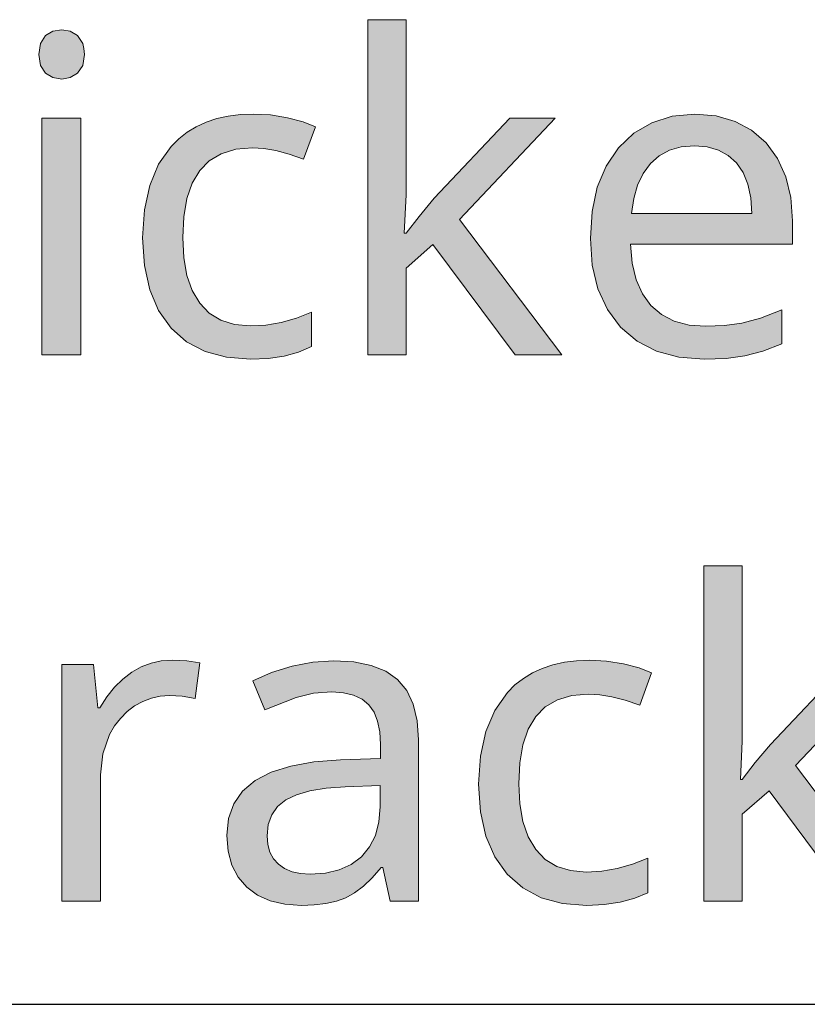
# Model space of a CAD drawing. Units: millimetres. Extents: x 0 to 420, y 0 to 297.
# Drawn here: x 96 to 101, y 99 to 105 of the extents above; entities that cross this region are included whole.
import ezdxf

# ---------------------------------------------------------------- set-up
doc = ezdxf.new("R2010")
doc.units = ezdxf.units.MM
doc.header["$MEASUREMENT"] = 0
doc.layers.add('Layer 1', color=7, linetype='Continuous', lineweight=0)

# ---------------------------------------------------------------- blocks, each defined once
blk = doc.blocks.new('Block_0')
at = {"layer": 'Layer 1', "true_color": 0x000000, "transparency": 33554687}
h = blk.add_hatch(color=18, dxfattribs=at)
h.dxf.hatch_style = 2
h.paths.add_polyline_path([(98.4618, 103.6565), (98.4508, 103.6565), (98.4618, 103.8991), (98.4618, 105.0066), (98.2193, 105.0066), (98.2193, 102.8869), (98.4618, 102.8869), (98.4618, 103.436), (98.632, 103.5846), (99.151, 102.8869), (99.4469, 102.8869), (98.7997, 103.7438), (99.4046, 104.383), (99.1184, 104.383), (98.6405, 103.8775), (98.5448, 103.7628), (98.4618, 103.6565)])
h = blk.add_hatch(color=18, dxfattribs=at)
h.dxf.hatch_style = 2
h.paths.add_polyline_path([(96.1415, 104.7873), (96.1513, 104.7166), (96.1826, 104.6687), (96.2288, 104.6404), (96.2863, 104.6306), (96.3392, 104.6404), (96.3854, 104.6687), (96.4184, 104.7166), (96.429, 104.7873), (96.4264, 104.8254), (96.4184, 104.8567), (96.3854, 104.9058), (96.3392, 104.9333), (96.2863, 104.9426), (96.2288, 104.9333), (96.1826, 104.9058), (96.1513, 104.8567), (96.1415, 104.7873)])
h = blk.add_hatch(color=18, dxfattribs=at)
h.dxf.hatch_style = 2
h.paths.add_polyline_path([(97.4797, 102.8598), (97.5902, 102.8649), (97.6909, 102.8797), (97.7828, 102.9047), (97.8649, 102.9403), (97.8649, 103.1579), (97.7693, 103.1198), (97.6727, 103.0927), (97.5754, 103.0762), (97.4767, 103.0707), (97.3772, 103.0796), (97.2917, 103.1062), (97.2181, 103.1511), (97.158, 103.2137), (97.1105, 103.2938), (97.0763, 103.3899), (97.0568, 103.5012), (97.0504, 103.6295), (97.0568, 103.7611), (97.0763, 103.8758), (97.1105, 103.9736), (97.158, 104.0532), (97.2181, 104.1146), (97.2943, 104.1595), (97.3857, 104.187), (97.492, 104.1963), (97.5623, 104.1916), (97.6393, 104.1785), (97.7235, 104.1565), (97.8146, 104.1252), (97.8895, 104.3296), (97.8107, 104.3618), (97.7125, 104.3868), (97.6054, 104.4042), (97.4975, 104.4101), (97.4153, 104.4067), (97.3383, 104.397), (97.2659, 104.3809), (97.199, 104.3584), (97.1364, 104.3296), (97.0792, 104.2949), (97.0263, 104.2534), (96.978, 104.2056), (96.8985, 104.093), (96.8422, 103.9592), (96.8083, 103.8039), (96.7969, 103.6265), (96.8083, 103.4521), (96.8422, 103.2984), (96.898, 103.1672), (96.9768, 103.0571), (97.0754, 102.9703), (97.1922, 102.9085), (97.3264, 102.8721), (97.4797, 102.8598)])
h = blk.add_hatch(color=18, dxfattribs=at)
h.dxf.hatch_style = 2
edge = h.paths.add_edge_path()
edge.add_spline(control_points=[(100.3461, 102.8598), (100.3461, 102.8598), (100.1861, 102.8721), (100.1861, 102.8721), (100.1861, 102.8721), (100.0447, 102.9102), (100.0447, 102.9102), (100.0447, 102.9102), (99.9219, 102.9733), (99.9219, 102.9733), (99.9219, 102.9733), (99.8173, 103.0626), (99.8173, 103.0626), (99.8173, 103.0626), (99.7339, 103.1744), (99.7339, 103.1744), (99.7339, 103.1744), (99.6743, 103.3052), (99.6743, 103.3052), (99.6743, 103.3052), (99.6387, 103.455), (99.6387, 103.455), (99.6387, 103.455), (99.6268, 103.624), (99.6268, 103.624), (99.6268, 103.624), (99.6374, 103.7946), (99.6374, 103.7946), (99.6374, 103.7946), (99.67, 103.947), (99.67, 103.947), (99.67, 103.947), (99.7263, 104.0807), (99.7263, 104.0807), (99.7263, 104.0807), (99.8051, 104.1963), (99.8051, 104.1963), (99.8051, 104.1963), (99.902, 104.289), (99.902, 104.289), (99.902, 104.289), (100.015, 104.3555), (100.015, 104.3555), (100.015, 104.3555), (100.1429, 104.3965), (100.1429, 104.3965), (100.1429, 104.3965), (100.2872, 104.4101), (100.2872, 104.4101), (100.2872, 104.4101), (100.421, 104.3987), (100.421, 104.3987), (100.421, 104.3987), (100.5408, 104.3639), (100.5408, 104.3639), (100.5408, 104.3639), (100.6458, 104.3072), (100.6458, 104.3072), (100.6458, 104.3072), (100.7368, 104.2276), (100.7368, 104.2276), (100.7368, 104.2276), (100.8101, 104.1286), (100.8101, 104.1286), (100.8101, 104.1286), (100.8621, 104.0134), (100.8621, 104.0134), (100.8621, 104.0134), (100.8939, 103.8826), (100.8939, 103.8826), (100.8939, 103.8826), (100.9045, 103.7357), (100.9045, 103.7357), (100.9045, 103.7357), (100.9045, 103.5871), (100.9045, 103.5871), (100.9045, 103.5871), (99.88, 103.5871), (99.88, 103.5871), (99.88, 103.5871), (99.8902, 103.4669), (99.8902, 103.4669), (99.8902, 103.4669), (99.9156, 103.3623), (99.9156, 103.3623), (99.9156, 103.3623), (99.9553, 103.2734), (99.9553, 103.2734), (99.9553, 103.2734), (100.0095, 103.2002), (100.0095, 103.2002), (100.0095, 103.2002), (100.0768, 103.1422), (100.0768, 103.1422), (100.0768, 103.1422), (100.1564, 103.1007), (100.1564, 103.1007), (100.1564, 103.1007), (100.2504, 103.0762), (100.2504, 103.0762), (100.2504, 103.0762), (100.3567, 103.0681), (100.3567, 103.0681), (100.3567, 103.0681), (100.4735, 103.0732), (100.4735, 103.0732), (100.4735, 103.0732), (100.5844, 103.0884), (100.5844, 103.0884), (100.5844, 103.0884), (100.7013, 103.1202), (100.7013, 103.1202), (100.7013, 103.1202), (100.8363, 103.1718), (100.8363, 103.1718), (100.8363, 103.1718), (100.8363, 102.9564), (100.8363, 102.9564), (100.8363, 102.9564), (100.7161, 102.9111), (100.7161, 102.9111), (100.7161, 102.9111), (100.6035, 102.8814), (100.6035, 102.8814), (100.6035, 102.8814), (100.4845, 102.8653), (100.4845, 102.8653), (100.4845, 102.8653), (100.3461, 102.8598), (100.3461, 102.8598)], knot_values=[0, 0, 0, 0, 1, 1, 1, 2, 2, 2, 3, 3, 3, 4, 4, 4, 5, 5, 5, 6, 6, 6, 7, 7, 7, 8, 8, 8, 9, 9, 9, 10, 10, 10, 11, 11, 11, 12, 12, 12, 13, 13, 13, 14, 14, 14, 15, 15, 15, 16, 16, 16, 17, 17, 17, 18, 18, 18, 19, 19, 19, 20, 20, 20, 21, 21, 21, 22, 22, 22, 23, 23, 23, 24, 24, 24, 25, 25, 25, 26, 26, 26, 27, 27, 27, 28, 28, 28, 29, 29, 29, 30, 30, 30, 31, 31, 31, 32, 32, 32, 33, 33, 33, 34, 34, 34, 35, 35, 35, 36, 36, 36, 37, 37, 37, 38, 38, 38, 39, 39, 39, 40, 40, 40, 41, 41, 41, 42, 42, 42, 43, 43, 43, 43], degree=3, periodic=0)
edge.add_line((100.3461, 102.8598), (100.3461, 102.8598))
edge = h.paths.add_edge_path()
edge.add_spline(control_points=[(100.2847, 104.2098), (100.2847, 104.2098), (100.2009, 104.2027), (100.2009, 104.2027), (100.2009, 104.2027), (100.1268, 104.1811), (100.1268, 104.1811), (100.1268, 104.1811), (100.062, 104.1459), (100.062, 104.1459), (100.062, 104.1459), (100.0066, 104.0968), (100.0066, 104.0968), (100.0066, 104.0968), (99.9604, 104.0342), (99.9604, 104.0342), (99.9604, 104.0342), (99.9249, 103.9605), (99.9249, 103.9605), (99.9249, 103.9605), (99.9003, 103.8771), (99.9003, 103.8771), (99.9003, 103.8771), (99.8855, 103.7819), (99.8855, 103.7819), (99.8855, 103.7819), (100.6471, 103.7819), (100.6471, 103.7819), (100.6471, 103.7819), (100.6399, 103.8805), (100.6399, 103.8805), (100.6399, 103.8805), (100.6212, 103.966), (100.6212, 103.966), (100.6212, 103.966), (100.5912, 104.0397), (100.5912, 104.0397), (100.5912, 104.0397), (100.5501, 104.1006), (100.5501, 104.1006), (100.5501, 104.1006), (100.4981, 104.1485), (100.4981, 104.1485), (100.4981, 104.1485), (100.4358, 104.1823), (100.4358, 104.1823), (100.4358, 104.1823), (100.3656, 104.2031), (100.3656, 104.2031), (100.3656, 104.2031), (100.2847, 104.2098), (100.2847, 104.2098)], knot_values=[0, 0, 0, 0, 1, 1, 1, 2, 2, 2, 3, 3, 3, 4, 4, 4, 5, 5, 5, 6, 6, 6, 7, 7, 7, 8, 8, 8, 9, 9, 9, 10, 10, 10, 11, 11, 11, 12, 12, 12, 13, 13, 13, 14, 14, 14, 15, 15, 15, 16, 16, 16, 17, 17, 17, 17], degree=3, periodic=0)
edge.add_line((100.2847, 104.2098), (100.2847, 104.2098))
h = blk.add_hatch(color=18, dxfattribs=at)
h.dxf.hatch_style = 2
h.paths.add_polyline_path([(96.4061, 102.8869), (96.4061, 104.383), (96.1606, 104.383), (96.1606, 102.8869), (96.4061, 102.8869)])
h = blk.add_hatch(color=18, dxfattribs=at)
h.dxf.hatch_style = 2
h.paths.add_polyline_path([(100.5857, 100.2034), (100.5747, 100.2034), (100.5857, 100.446), (100.5857, 101.5534), (100.3431, 101.5534), (100.3431, 99.4338), (100.5857, 99.4338), (100.5857, 99.9829), (100.7559, 100.1315), (101.2753, 99.4338), (101.5708, 99.4338), (100.9235, 100.2906), (101.5285, 100.9299), (101.2423, 100.9299), (100.7643, 100.4244), (100.6687, 100.3097), (100.5857, 100.2034)])
h = blk.add_hatch(color=18, dxfattribs=at)
h.dxf.hatch_style = 2
h.paths.add_polyline_path([(96.9836, 100.957), (96.9154, 100.9523), (96.8502, 100.9379), (96.7884, 100.9142), (96.7287, 100.8808), (96.6724, 100.838), (96.6195, 100.7864), (96.5708, 100.7254), (96.5259, 100.656), (96.5149, 100.656), (96.4878, 100.9299), (96.2863, 100.9299), (96.2863, 99.4338), (96.5314, 99.4338), (96.5314, 100.2322), (96.5458, 100.366), (96.5886, 100.4871), (96.6199, 100.5412), (96.6567, 100.5891), (96.6991, 100.6318), (96.7465, 100.6682), (96.7986, 100.6966), (96.8527, 100.7173), (96.9086, 100.7292), (96.9675, 100.7334), (97.0475, 100.7288), (97.1296, 100.7144), (97.1592, 100.9404), (97.0771, 100.9527), (96.9836, 100.957)])
h = blk.add_hatch(color=18, dxfattribs=at)
h.dxf.hatch_style = 2
edge = h.paths.add_edge_path()
edge.add_spline(control_points=[(98.3623, 99.4338), (98.3623, 99.4338), (98.3145, 99.6463), (98.3145, 99.6463), (98.3145, 99.6463), (98.3039, 99.6463), (98.3039, 99.6463), (98.3039, 99.6463), (98.2481, 99.582), (98.2481, 99.582), (98.2481, 99.582), (98.1922, 99.5286), (98.1922, 99.5286), (98.1922, 99.5286), (98.1363, 99.4863), (98.1363, 99.4863), (98.1363, 99.4863), (98.0804, 99.4554), (98.0804, 99.4554), (98.0804, 99.4554), (98.0216, 99.4342), (98.0216, 99.4342), (98.0216, 99.4342), (97.9555, 99.419), (97.9555, 99.419), (97.9555, 99.419), (97.8819, 99.4097), (97.8819, 99.4097), (97.8819, 99.4097), (97.801, 99.4067), (97.801, 99.4067), (97.801, 99.4067), (97.6964, 99.4139), (97.6964, 99.4139), (97.6964, 99.4139), (97.6037, 99.4351), (97.6037, 99.4351), (97.6037, 99.4351), (97.5233, 99.471), (97.5233, 99.471), (97.5233, 99.471), (97.4551, 99.5223), (97.4551, 99.5223), (97.4551, 99.5223), (97.4001, 99.5858), (97.4001, 99.5858), (97.4001, 99.5858), (97.3612, 99.6611), (97.3612, 99.6611), (97.3612, 99.6611), (97.3375, 99.7492), (97.3375, 99.7492), (97.3375, 99.7492), (97.3298, 99.8495), (97.3298, 99.8495), (97.3298, 99.8495), (97.3404, 99.9558), (97.3404, 99.9558), (97.3404, 99.9558), (97.3734, 100.0498), (97.3734, 100.0498), (97.3734, 100.0498), (97.4293, 100.1289), (97.4293, 100.1289), (97.4293, 100.1289), (97.5081, 100.1954), (97.5081, 100.1954), (97.5081, 100.1954), (97.6092, 100.2483), (97.6092, 100.2483), (97.6092, 100.2483), (97.7328, 100.2881), (97.7328, 100.2881), (97.7328, 100.2881), (97.8789, 100.3139), (97.8789, 100.3139), (97.8789, 100.3139), (98.0478, 100.3262), (98.0478, 100.3262), (98.0478, 100.3262), (98.301, 100.3355), (98.301, 100.3355), (98.301, 100.3355), (98.301, 100.4244), (98.301, 100.4244), (98.301, 100.4244), (98.2963, 100.5031), (98.2963, 100.5031), (98.2963, 100.5031), (98.2819, 100.5713), (98.2819, 100.5713), (98.2819, 100.5713), (98.2595, 100.6285), (98.2595, 100.6285), (98.2595, 100.6285), (98.2273, 100.675), (98.2273, 100.675), (98.2273, 100.675), (98.185, 100.7106), (98.185, 100.7106), (98.185, 100.7106), (98.1308, 100.7364), (98.1308, 100.7364), (98.1308, 100.7364), (98.0669, 100.7516), (98.0669, 100.7516), (98.0669, 100.7516), (97.9919, 100.7567), (97.9919, 100.7567), (97.9919, 100.7567), (97.8764, 100.7478), (97.8764, 100.7478), (97.8764, 100.7478), (97.7671, 100.7212), (97.7671, 100.7212), (97.7671, 100.7212), (97.5694, 100.6424), (97.5694, 100.6424), (97.5694, 100.6424), (97.4945, 100.8261), (97.4945, 100.8261), (97.4945, 100.8261), (97.6126, 100.8795), (97.6126, 100.8795), (97.6126, 100.8795), (97.7413, 100.9201), (97.7413, 100.9201), (97.7413, 100.9201), (97.8738, 100.9455), (97.8738, 100.9455), (97.8738, 100.9455), (98.0055, 100.954), (98.0055, 100.954), (98.0055, 100.954), (98.1316, 100.9468), (98.1316, 100.9468), (98.1316, 100.9468), (98.2413, 100.9244), (98.2413, 100.9244), (98.2413, 100.9244), (98.3336, 100.8867), (98.3336, 100.8867), (98.3336, 100.8867), (98.4085, 100.8342), (98.4085, 100.8342), (98.4085, 100.8342), (98.4661, 100.7656), (98.4661, 100.7656), (98.4661, 100.7656), (98.5067, 100.6788), (98.5067, 100.6788), (98.5067, 100.6788), (98.5325, 100.5747), (98.5325, 100.5747), (98.5325, 100.5747), (98.541, 100.4528), (98.541, 100.4528), (98.541, 100.4528), (98.541, 99.4338), (98.541, 99.4338), (98.541, 99.4338), (98.3623, 99.4338), (98.3623, 99.4338)], knot_values=[0, 0, 0, 0, 1, 1, 1, 2, 2, 2, 3, 3, 3, 4, 4, 4, 5, 5, 5, 6, 6, 6, 7, 7, 7, 8, 8, 8, 9, 9, 9, 10, 10, 10, 11, 11, 11, 12, 12, 12, 13, 13, 13, 14, 14, 14, 15, 15, 15, 16, 16, 16, 17, 17, 17, 18, 18, 18, 19, 19, 19, 20, 20, 20, 21, 21, 21, 22, 22, 22, 23, 23, 23, 24, 24, 24, 25, 25, 25, 26, 26, 26, 27, 27, 27, 28, 28, 28, 29, 29, 29, 30, 30, 30, 31, 31, 31, 32, 32, 32, 33, 33, 33, 34, 34, 34, 35, 35, 35, 36, 36, 36, 37, 37, 37, 38, 38, 38, 39, 39, 39, 40, 40, 40, 41, 41, 41, 42, 42, 42, 43, 43, 43, 44, 44, 44, 45, 45, 45, 46, 46, 46, 47, 47, 47, 48, 48, 48, 49, 49, 49, 50, 50, 50, 51, 51, 51, 52, 52, 52, 53, 53, 53, 54, 54, 54, 54], degree=3, periodic=0)
edge.add_line((98.3623, 99.4338), (98.3623, 99.4338))
edge = h.paths.add_edge_path()
edge.add_spline(control_points=[(97.8569, 99.604), (97.8569, 99.604), (97.9538, 99.6108), (97.9538, 99.6108), (97.9538, 99.6108), (98.0393, 99.6315), (98.0393, 99.6315), (98.0393, 99.6315), (98.1155, 99.6658), (98.1155, 99.6658), (98.1155, 99.6658), (98.1799, 99.7145), (98.1799, 99.7145), (98.1799, 99.7145), (98.2311, 99.7763), (98.2311, 99.7763), (98.2311, 99.7763), (98.2684, 99.8495), (98.2684, 99.8495), (98.2684, 99.8495), (98.2908, 99.9342), (98.2908, 99.9342), (98.2908, 99.9342), (98.2984, 100.0307), (98.2984, 100.0307), (98.2984, 100.0307), (98.2984, 100.1653), (98.2984, 100.1653), (98.2984, 100.1653), (98.0774, 100.156), (98.0774, 100.156), (98.0774, 100.156), (97.9576, 100.1471), (97.9576, 100.1471), (97.9576, 100.1471), (97.8548, 100.1306), (97.8548, 100.1306), (97.8548, 100.1306), (97.7697, 100.1065), (97.7697, 100.1065), (97.7697, 100.1065), (97.7015, 100.0743), (97.7015, 100.0743), (97.7015, 100.0743), (97.6499, 100.032), (97.6499, 100.032), (97.6499, 100.032), (97.613, 99.9799), (97.613, 99.9799), (97.613, 99.9799), (97.5915, 99.9189), (97.5915, 99.9189), (97.5915, 99.9189), (97.5843, 99.8466), (97.5843, 99.8466), (97.5843, 99.8466), (97.5889, 99.7915), (97.5889, 99.7915), (97.5889, 99.7915), (97.602, 99.7433), (97.602, 99.7433), (97.602, 99.7433), (97.6245, 99.7013), (97.6245, 99.7013), (97.6245, 99.7013), (97.6554, 99.6666), (97.6554, 99.6666), (97.6554, 99.6666), (97.6943, 99.6391), (97.6943, 99.6391), (97.6943, 99.6391), (97.7413, 99.6192), (97.7413, 99.6192), (97.7413, 99.6192), (97.7951, 99.6078), (97.7951, 99.6078), (97.7951, 99.6078), (97.8569, 99.604), (97.8569, 99.604)], knot_values=[0, 0, 0, 0, 1, 1, 1, 2, 2, 2, 3, 3, 3, 4, 4, 4, 5, 5, 5, 6, 6, 6, 7, 7, 7, 8, 8, 8, 9, 9, 9, 10, 10, 10, 11, 11, 11, 12, 12, 12, 13, 13, 13, 14, 14, 14, 15, 15, 15, 16, 16, 16, 17, 17, 17, 18, 18, 18, 19, 19, 19, 20, 20, 20, 21, 21, 21, 22, 22, 22, 23, 23, 23, 24, 24, 24, 25, 25, 25, 26, 26, 26, 26], degree=3, periodic=0)
edge.add_line((97.8569, 99.604), (97.8569, 99.604))
h = blk.add_hatch(color=18, dxfattribs=at)
h.dxf.hatch_style = 2
h.paths.add_polyline_path([(99.6036, 99.4067), (99.714, 99.4118), (99.8148, 99.4266), (99.9067, 99.4516), (99.9892, 99.4871), (99.9892, 99.7047), (99.8931, 99.6666), (99.7966, 99.6395), (99.6992, 99.623), (99.6006, 99.6175), (99.5011, 99.6264), (99.4156, 99.6531), (99.3419, 99.698), (99.2818, 99.7606), (99.2344, 99.8406), (99.2001, 99.9367), (99.1806, 100.0481), (99.1743, 100.1763), (99.1806, 100.308), (99.2001, 100.4227), (99.2344, 100.5201), (99.2818, 100.6001), (99.3419, 100.6615), (99.4181, 100.7063), (99.51, 100.7339), (99.6158, 100.7432), (99.6861, 100.7385), (99.7632, 100.7254), (99.8474, 100.7034), (99.9384, 100.6721), (100.0134, 100.8765), (99.9346, 100.9087), (99.8364, 100.9337), (99.7293, 100.951), (99.6213, 100.957), (99.5392, 100.9536), (99.4622, 100.9438), (99.3902, 100.9278), (99.3229, 100.9053), (99.2607, 100.8765), (99.2031, 100.8418), (99.1502, 100.8003), (99.1023, 100.7525), (99.0223, 100.6399), (98.966, 100.5061), (98.9322, 100.3507), (98.9207, 100.1734), (98.9322, 99.9989), (98.966, 99.8453), (99.0219, 99.714), (99.1006, 99.604), (99.1997, 99.5172), (99.3161, 99.4554), (99.4507, 99.419), (99.6036, 99.4067)])
at = {"layer": 'Layer 1'}
for points in [[(98.4618, 103.6565), (98.4508, 103.6565), (98.4618, 103.8991), (98.4618, 105.0066), (98.2193, 105.0066), (98.2193, 102.8869), (98.4618, 102.8869), (98.4618, 103.436), (98.632, 103.5846), (99.151, 102.8869), (99.4469, 102.8869), (98.7997, 103.7438), (99.4046, 104.383), (99.1184, 104.383), (98.6405, 103.8775), (98.5448, 103.7628), (98.4618, 103.6565)], [(96.1415, 104.7873), (96.1513, 104.7166), (96.1826, 104.6687), (96.2288, 104.6404), (96.2863, 104.6306), (96.3392, 104.6404), (96.3854, 104.6687), (96.4184, 104.7166), (96.429, 104.7873), (96.4264, 104.8254), (96.4184, 104.8567), (96.3854, 104.9058), (96.3392, 104.9333), (96.2863, 104.9426), (96.2288, 104.9333), (96.1826, 104.9058), (96.1513, 104.8567), (96.1415, 104.7873)], [(97.4797, 102.8598), (97.5902, 102.8649), (97.6909, 102.8797), (97.7828, 102.9047), (97.8649, 102.9403), (97.8649, 103.1579), (97.7693, 103.1198), (97.6727, 103.0927), (97.5754, 103.0762), (97.4767, 103.0707), (97.3772, 103.0796), (97.2917, 103.1062), (97.2181, 103.1511), (97.158, 103.2137), (97.1105, 103.2938), (97.0763, 103.3899), (97.0568, 103.5012), (97.0504, 103.6295), (97.0568, 103.7611), (97.0763, 103.8758), (97.1105, 103.9736), (97.158, 104.0532), (97.2181, 104.1146), (97.2943, 104.1595), (97.3857, 104.187), (97.492, 104.1963), (97.5623, 104.1916), (97.6393, 104.1785), (97.7235, 104.1565), (97.8146, 104.1252), (97.8895, 104.3296), (97.8107, 104.3618), (97.7125, 104.3868), (97.6054, 104.4042), (97.4975, 104.4101), (97.4153, 104.4067), (97.3383, 104.397), (97.2659, 104.3809), (97.199, 104.3584), (97.1364, 104.3296), (97.0792, 104.2949), (97.0263, 104.2534), (96.978, 104.2056), (96.8985, 104.093), (96.8422, 103.9592), (96.8083, 103.8039), (96.7969, 103.6265), (96.8083, 103.4521), (96.8422, 103.2984), (96.898, 103.1672), (96.9768, 103.0571), (97.0754, 102.9703), (97.1922, 102.9085), (97.3264, 102.8721), (97.4797, 102.8598)], [(96.4061, 102.8869), (96.4061, 104.383), (96.1606, 104.383), (96.1606, 102.8869), (96.4061, 102.8869)], [(100.5857, 100.2034), (100.5747, 100.2034), (100.5857, 100.446), (100.5857, 101.5534), (100.3431, 101.5534), (100.3431, 99.4338), (100.5857, 99.4338), (100.5857, 99.9829), (100.7559, 100.1315), (101.2753, 99.4338), (101.5708, 99.4338), (100.9235, 100.2906), (101.5285, 100.9299), (101.2423, 100.9299), (100.7643, 100.4244), (100.6687, 100.3097), (100.5857, 100.2034)], [(96.9836, 100.957), (96.9154, 100.9523), (96.8502, 100.9379), (96.7884, 100.9142), (96.7287, 100.8808), (96.6724, 100.838), (96.6195, 100.7864), (96.5708, 100.7254), (96.5259, 100.656), (96.5149, 100.656), (96.4878, 100.9299), (96.2863, 100.9299), (96.2863, 99.4338), (96.5314, 99.4338), (96.5314, 100.2322), (96.5458, 100.366), (96.5886, 100.4871), (96.6199, 100.5412), (96.6567, 100.5891), (96.6991, 100.6318), (96.7465, 100.6682), (96.7986, 100.6966), (96.8527, 100.7173), (96.9086, 100.7292), (96.9675, 100.7334), (97.0475, 100.7288), (97.1296, 100.7144), (97.1592, 100.9404), (97.0771, 100.9527), (96.9836, 100.957)], [(99.6036, 99.4067), (99.714, 99.4118), (99.8148, 99.4266), (99.9067, 99.4516), (99.9892, 99.4871), (99.9892, 99.7047), (99.8931, 99.6666), (99.7966, 99.6395), (99.6992, 99.623), (99.6006, 99.6175), (99.5011, 99.6264), (99.4156, 99.6531), (99.3419, 99.698), (99.2818, 99.7606), (99.2344, 99.8406), (99.2001, 99.9367), (99.1806, 100.0481), (99.1743, 100.1763), (99.1806, 100.308), (99.2001, 100.4227), (99.2344, 100.5201), (99.2818, 100.6001), (99.3419, 100.6615), (99.4181, 100.7063), (99.51, 100.7339), (99.6158, 100.7432), (99.6861, 100.7385), (99.7632, 100.7254), (99.8474, 100.7034), (99.9384, 100.6721), (100.0134, 100.8765), (99.9346, 100.9087), (99.8364, 100.9337), (99.7293, 100.951), (99.6213, 100.957), (99.5392, 100.9536), (99.4622, 100.9438), (99.3902, 100.9278), (99.3229, 100.9053), (99.2607, 100.8765), (99.2031, 100.8418), (99.1502, 100.8003), (99.1023, 100.7525), (99.0223, 100.6399), (98.966, 100.5061), (98.9322, 100.3507), (98.9207, 100.1734), (98.9322, 99.9989), (98.966, 99.8453), (99.0219, 99.714), (99.1006, 99.604), (99.1997, 99.5172), (99.3161, 99.4554), (99.4507, 99.419), (99.6036, 99.4067)]]:
    blk.add_lwpolyline(points, dxfattribs=at)
at = {"layer": 'Layer 1', "color": 18, "lineweight": 25, "true_color": 0x000000}
blk.add_lwpolyline([(82.8518, 101.164), (93.2569, 98.7814), (109.0731, 98.7814)], dxfattribs=at)
at = {"layer": 'Layer 1'}
for points, knots in [([(100.3461, 102.8598), (100.3461, 102.8598), (100.1861, 102.8721), (100.1861, 102.8721), (100.1861, 102.8721), (100.0447, 102.9102), (100.0447, 102.9102), (100.0447, 102.9102), (99.9219, 102.9733), (99.9219, 102.9733), (99.9219, 102.9733), (99.8173, 103.0626), (99.8173, 103.0626), (99.8173, 103.0626), (99.7339, 103.1744), (99.7339, 103.1744), (99.7339, 103.1744), (99.6743, 103.3052), (99.6743, 103.3052), (99.6743, 103.3052), (99.6387, 103.455), (99.6387, 103.455), (99.6387, 103.455), (99.6268, 103.624), (99.6268, 103.624), (99.6268, 103.624), (99.6374, 103.7946), (99.6374, 103.7946), (99.6374, 103.7946), (99.67, 103.947), (99.67, 103.947), (99.67, 103.947), (99.7263, 104.0807), (99.7263, 104.0807), (99.7263, 104.0807), (99.8051, 104.1963), (99.8051, 104.1963), (99.8051, 104.1963), (99.902, 104.289), (99.902, 104.289), (99.902, 104.289), (100.015, 104.3555), (100.015, 104.3555), (100.015, 104.3555), (100.1429, 104.3965), (100.1429, 104.3965), (100.1429, 104.3965), (100.2872, 104.4101), (100.2872, 104.4101), (100.2872, 104.4101), (100.421, 104.3987), (100.421, 104.3987), (100.421, 104.3987), (100.5408, 104.3639), (100.5408, 104.3639), (100.5408, 104.3639), (100.6458, 104.3072), (100.6458, 104.3072), (100.6458, 104.3072), (100.7368, 104.2276), (100.7368, 104.2276), (100.7368, 104.2276), (100.8101, 104.1286), (100.8101, 104.1286), (100.8101, 104.1286), (100.8621, 104.0134), (100.8621, 104.0134), (100.8621, 104.0134), (100.8939, 103.8826), (100.8939, 103.8826), (100.8939, 103.8826), (100.9045, 103.7357), (100.9045, 103.7357), (100.9045, 103.7357), (100.9045, 103.5871), (100.9045, 103.5871), (100.9045, 103.5871), (99.88, 103.5871), (99.88, 103.5871), (99.88, 103.5871), (99.8902, 103.4669), (99.8902, 103.4669), (99.8902, 103.4669), (99.9156, 103.3623), (99.9156, 103.3623), (99.9156, 103.3623), (99.9553, 103.2734), (99.9553, 103.2734), (99.9553, 103.2734), (100.0095, 103.2002), (100.0095, 103.2002), (100.0095, 103.2002), (100.0768, 103.1422), (100.0768, 103.1422), (100.0768, 103.1422), (100.1564, 103.1007), (100.1564, 103.1007), (100.1564, 103.1007), (100.2504, 103.0762), (100.2504, 103.0762), (100.2504, 103.0762), (100.3567, 103.0681), (100.3567, 103.0681), (100.3567, 103.0681), (100.4735, 103.0732), (100.4735, 103.0732), (100.4735, 103.0732), (100.5844, 103.0884), (100.5844, 103.0884), (100.5844, 103.0884), (100.7013, 103.1202), (100.7013, 103.1202), (100.7013, 103.1202), (100.8363, 103.1718), (100.8363, 103.1718), (100.8363, 103.1718), (100.8363, 102.9564), (100.8363, 102.9564), (100.8363, 102.9564), (100.7161, 102.9111), (100.7161, 102.9111), (100.7161, 102.9111), (100.6035, 102.8814), (100.6035, 102.8814), (100.6035, 102.8814), (100.4845, 102.8653), (100.4845, 102.8653), (100.4845, 102.8653), (100.3461, 102.8598), (100.3461, 102.8598)], [0, 0, 0, 0, 1, 1, 1, 2, 2, 2, 3, 3, 3, 4, 4, 4, 5, 5, 5, 6, 6, 6, 7, 7, 7, 8, 8, 8, 9, 9, 9, 10, 10, 10, 11, 11, 11, 12, 12, 12, 13, 13, 13, 14, 14, 14, 15, 15, 15, 16, 16, 16, 17, 17, 17, 18, 18, 18, 19, 19, 19, 20, 20, 20, 21, 21, 21, 22, 22, 22, 23, 23, 23, 24, 24, 24, 25, 25, 25, 26, 26, 26, 27, 27, 27, 28, 28, 28, 29, 29, 29, 30, 30, 30, 31, 31, 31, 32, 32, 32, 33, 33, 33, 34, 34, 34, 35, 35, 35, 36, 36, 36, 37, 37, 37, 38, 38, 38, 39, 39, 39, 40, 40, 40, 41, 41, 41, 42, 42, 42, 43, 43, 43, 43]), ([(100.2847, 104.2098), (100.2847, 104.2098), (100.2009, 104.2027), (100.2009, 104.2027), (100.2009, 104.2027), (100.1268, 104.1811), (100.1268, 104.1811), (100.1268, 104.1811), (100.062, 104.1459), (100.062, 104.1459), (100.062, 104.1459), (100.0066, 104.0968), (100.0066, 104.0968), (100.0066, 104.0968), (99.9604, 104.0342), (99.9604, 104.0342), (99.9604, 104.0342), (99.9249, 103.9605), (99.9249, 103.9605), (99.9249, 103.9605), (99.9003, 103.8771), (99.9003, 103.8771), (99.9003, 103.8771), (99.8855, 103.7819), (99.8855, 103.7819), (99.8855, 103.7819), (100.6471, 103.7819), (100.6471, 103.7819), (100.6471, 103.7819), (100.6399, 103.8805), (100.6399, 103.8805), (100.6399, 103.8805), (100.6212, 103.966), (100.6212, 103.966), (100.6212, 103.966), (100.5912, 104.0397), (100.5912, 104.0397), (100.5912, 104.0397), (100.5501, 104.1006), (100.5501, 104.1006), (100.5501, 104.1006), (100.4981, 104.1485), (100.4981, 104.1485), (100.4981, 104.1485), (100.4358, 104.1823), (100.4358, 104.1823), (100.4358, 104.1823), (100.3656, 104.2031), (100.3656, 104.2031), (100.3656, 104.2031), (100.2847, 104.2098), (100.2847, 104.2098)], [0, 0, 0, 0, 1, 1, 1, 2, 2, 2, 3, 3, 3, 4, 4, 4, 5, 5, 5, 6, 6, 6, 7, 7, 7, 8, 8, 8, 9, 9, 9, 10, 10, 10, 11, 11, 11, 12, 12, 12, 13, 13, 13, 14, 14, 14, 15, 15, 15, 16, 16, 16, 17, 17, 17, 17]), ([(98.3623, 99.4338), (98.3623, 99.4338), (98.3145, 99.6463), (98.3145, 99.6463), (98.3145, 99.6463), (98.3039, 99.6463), (98.3039, 99.6463), (98.3039, 99.6463), (98.2481, 99.582), (98.2481, 99.582), (98.2481, 99.582), (98.1922, 99.5286), (98.1922, 99.5286), (98.1922, 99.5286), (98.1363, 99.4863), (98.1363, 99.4863), (98.1363, 99.4863), (98.0804, 99.4554), (98.0804, 99.4554), (98.0804, 99.4554), (98.0216, 99.4342), (98.0216, 99.4342), (98.0216, 99.4342), (97.9555, 99.419), (97.9555, 99.419), (97.9555, 99.419), (97.8819, 99.4097), (97.8819, 99.4097), (97.8819, 99.4097), (97.801, 99.4067), (97.801, 99.4067), (97.801, 99.4067), (97.6964, 99.4139), (97.6964, 99.4139), (97.6964, 99.4139), (97.6037, 99.4351), (97.6037, 99.4351), (97.6037, 99.4351), (97.5233, 99.471), (97.5233, 99.471), (97.5233, 99.471), (97.4551, 99.5223), (97.4551, 99.5223), (97.4551, 99.5223), (97.4001, 99.5858), (97.4001, 99.5858), (97.4001, 99.5858), (97.3612, 99.6611), (97.3612, 99.6611), (97.3612, 99.6611), (97.3375, 99.7492), (97.3375, 99.7492), (97.3375, 99.7492), (97.3298, 99.8495), (97.3298, 99.8495), (97.3298, 99.8495), (97.3404, 99.9558), (97.3404, 99.9558), (97.3404, 99.9558), (97.3734, 100.0498), (97.3734, 100.0498), (97.3734, 100.0498), (97.4293, 100.1289), (97.4293, 100.1289), (97.4293, 100.1289), (97.5081, 100.1954), (97.5081, 100.1954), (97.5081, 100.1954), (97.6092, 100.2483), (97.6092, 100.2483), (97.6092, 100.2483), (97.7328, 100.2881), (97.7328, 100.2881), (97.7328, 100.2881), (97.8789, 100.3139), (97.8789, 100.3139), (97.8789, 100.3139), (98.0478, 100.3262), (98.0478, 100.3262), (98.0478, 100.3262), (98.301, 100.3355), (98.301, 100.3355), (98.301, 100.3355), (98.301, 100.4244), (98.301, 100.4244), (98.301, 100.4244), (98.2963, 100.5031), (98.2963, 100.5031), (98.2963, 100.5031), (98.2819, 100.5713), (98.2819, 100.5713), (98.2819, 100.5713), (98.2595, 100.6285), (98.2595, 100.6285), (98.2595, 100.6285), (98.2273, 100.675), (98.2273, 100.675), (98.2273, 100.675), (98.185, 100.7106), (98.185, 100.7106), (98.185, 100.7106), (98.1308, 100.7364), (98.1308, 100.7364), (98.1308, 100.7364), (98.0669, 100.7516), (98.0669, 100.7516), (98.0669, 100.7516), (97.9919, 100.7567), (97.9919, 100.7567), (97.9919, 100.7567), (97.8764, 100.7478), (97.8764, 100.7478), (97.8764, 100.7478), (97.7671, 100.7212), (97.7671, 100.7212), (97.7671, 100.7212), (97.5694, 100.6424), (97.5694, 100.6424), (97.5694, 100.6424), (97.4945, 100.8261), (97.4945, 100.8261), (97.4945, 100.8261), (97.6126, 100.8795), (97.6126, 100.8795), (97.6126, 100.8795), (97.7413, 100.9201), (97.7413, 100.9201), (97.7413, 100.9201), (97.8738, 100.9455), (97.8738, 100.9455), (97.8738, 100.9455), (98.0055, 100.954), (98.0055, 100.954), (98.0055, 100.954), (98.1316, 100.9468), (98.1316, 100.9468), (98.1316, 100.9468), (98.2413, 100.9244), (98.2413, 100.9244), (98.2413, 100.9244), (98.3336, 100.8867), (98.3336, 100.8867), (98.3336, 100.8867), (98.4085, 100.8342), (98.4085, 100.8342), (98.4085, 100.8342), (98.4661, 100.7656), (98.4661, 100.7656), (98.4661, 100.7656), (98.5067, 100.6788), (98.5067, 100.6788), (98.5067, 100.6788), (98.5325, 100.5747), (98.5325, 100.5747), (98.5325, 100.5747), (98.541, 100.4528), (98.541, 100.4528), (98.541, 100.4528), (98.541, 99.4338), (98.541, 99.4338), (98.541, 99.4338), (98.3623, 99.4338), (98.3623, 99.4338)], [0, 0, 0, 0, 1, 1, 1, 2, 2, 2, 3, 3, 3, 4, 4, 4, 5, 5, 5, 6, 6, 6, 7, 7, 7, 8, 8, 8, 9, 9, 9, 10, 10, 10, 11, 11, 11, 12, 12, 12, 13, 13, 13, 14, 14, 14, 15, 15, 15, 16, 16, 16, 17, 17, 17, 18, 18, 18, 19, 19, 19, 20, 20, 20, 21, 21, 21, 22, 22, 22, 23, 23, 23, 24, 24, 24, 25, 25, 25, 26, 26, 26, 27, 27, 27, 28, 28, 28, 29, 29, 29, 30, 30, 30, 31, 31, 31, 32, 32, 32, 33, 33, 33, 34, 34, 34, 35, 35, 35, 36, 36, 36, 37, 37, 37, 38, 38, 38, 39, 39, 39, 40, 40, 40, 41, 41, 41, 42, 42, 42, 43, 43, 43, 44, 44, 44, 45, 45, 45, 46, 46, 46, 47, 47, 47, 48, 48, 48, 49, 49, 49, 50, 50, 50, 51, 51, 51, 52, 52, 52, 53, 53, 53, 54, 54, 54, 54]), ([(97.8569, 99.604), (97.8569, 99.604), (97.9538, 99.6108), (97.9538, 99.6108), (97.9538, 99.6108), (98.0393, 99.6315), (98.0393, 99.6315), (98.0393, 99.6315), (98.1155, 99.6658), (98.1155, 99.6658), (98.1155, 99.6658), (98.1799, 99.7145), (98.1799, 99.7145), (98.1799, 99.7145), (98.2311, 99.7763), (98.2311, 99.7763), (98.2311, 99.7763), (98.2684, 99.8495), (98.2684, 99.8495), (98.2684, 99.8495), (98.2908, 99.9342), (98.2908, 99.9342), (98.2908, 99.9342), (98.2984, 100.0307), (98.2984, 100.0307), (98.2984, 100.0307), (98.2984, 100.1653), (98.2984, 100.1653), (98.2984, 100.1653), (98.0774, 100.156), (98.0774, 100.156), (98.0774, 100.156), (97.9576, 100.1471), (97.9576, 100.1471), (97.9576, 100.1471), (97.8548, 100.1306), (97.8548, 100.1306), (97.8548, 100.1306), (97.7697, 100.1065), (97.7697, 100.1065), (97.7697, 100.1065), (97.7015, 100.0743), (97.7015, 100.0743), (97.7015, 100.0743), (97.6499, 100.032), (97.6499, 100.032), (97.6499, 100.032), (97.613, 99.9799), (97.613, 99.9799), (97.613, 99.9799), (97.5915, 99.9189), (97.5915, 99.9189), (97.5915, 99.9189), (97.5843, 99.8466), (97.5843, 99.8466), (97.5843, 99.8466), (97.5889, 99.7915), (97.5889, 99.7915), (97.5889, 99.7915), (97.602, 99.7433), (97.602, 99.7433), (97.602, 99.7433), (97.6245, 99.7013), (97.6245, 99.7013), (97.6245, 99.7013), (97.6554, 99.6666), (97.6554, 99.6666), (97.6554, 99.6666), (97.6943, 99.6391), (97.6943, 99.6391), (97.6943, 99.6391), (97.7413, 99.6192), (97.7413, 99.6192), (97.7413, 99.6192), (97.7951, 99.6078), (97.7951, 99.6078), (97.7951, 99.6078), (97.8569, 99.604), (97.8569, 99.604)], [0, 0, 0, 0, 1, 1, 1, 2, 2, 2, 3, 3, 3, 4, 4, 4, 5, 5, 5, 6, 6, 6, 7, 7, 7, 8, 8, 8, 9, 9, 9, 10, 10, 10, 11, 11, 11, 12, 12, 12, 13, 13, 13, 14, 14, 14, 15, 15, 15, 16, 16, 16, 17, 17, 17, 18, 18, 18, 19, 19, 19, 20, 20, 20, 21, 21, 21, 22, 22, 22, 23, 23, 23, 24, 24, 24, 25, 25, 25, 26, 26, 26, 26])]:
    blk.add_open_spline(points, degree=3, knots=knots, dxfattribs=at)

msp = doc.modelspace()

# ---------------------------------------------------------------- block references
at = {"layer": 'Layer 1'}
msp.add_blockref('Block_0', (0, 0), dxfattribs=at)

doc.saveas('drawing.dxf')
